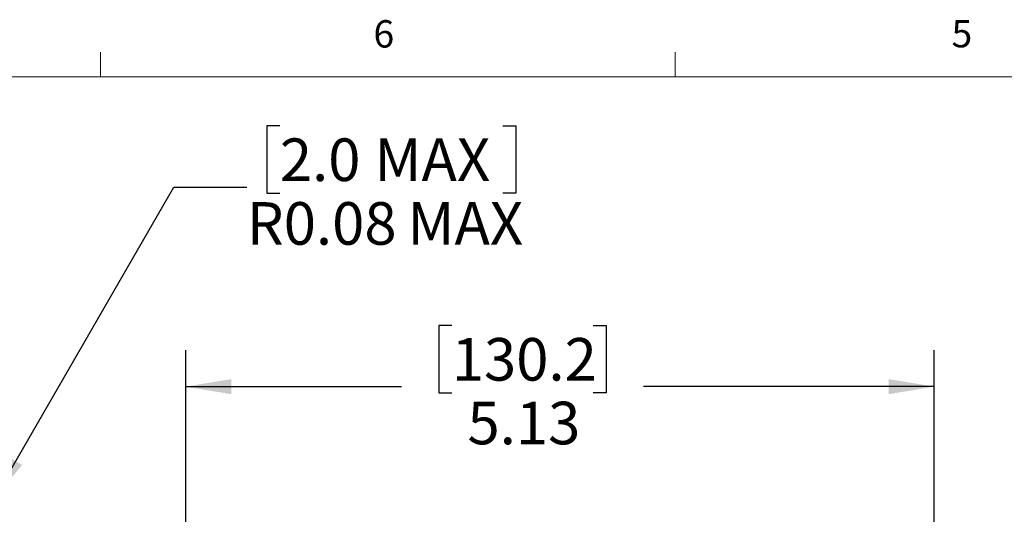
# Model space of a CAD drawing. Units: inches. Extents: x 0.4 to 16.6, y 0.2 to 10.8.
# Drawn here: x 4.3 to 7.7, y 9.1 to 10.8 of the extents above; entities that cross this region are included whole.
import ezdxf

# ---------------------------------------------------------------- set-up
doc = ezdxf.new("R2010")
doc.units = ezdxf.units.IN
doc.header["$MEASUREMENT"] = 0
doc.layers.add('FORMAT', color=7, linetype='Continuous')
doc.styles.add('SLDTEXTSTYLE0', font='TXT', dxfattribs={"width": 0.75})
doc.dimstyles.new('SLDDIMSTYLE1', dxfattribs={"dimtxt": 0.145833, "dimasz": 0.156, "dimexe": 0, "dimexo": 0.0625, "dimgap": 0.036458, "dimtad": 0, "dimtih": 1, "dimtoh": 1, "dimlfac": 2, "dimrnd": 1e-09, "dimdsep": 46, "dimtxsty": 'SLDTEXTSTYLE0', "dimsah": 1, "dimcen": 0, "dimadec": 0, "dimazin": 2, "dimtfac": 1, "dimtofl": 0, "dimtmove": 0, "dimatfit": 3, "dimfxl": 0, "dimfrac": 2, "dimtolj": 1, "dimarcsym": 0})
doc.dimstyles.new('SLDDIMSTYLE2', dxfattribs={"dimtxt": 0.145833, "dimasz": 0.156, "dimexe": 0, "dimexo": 0.0625, "dimgap": 0.036458, "dimtad": 0, "dimtih": 1, "dimtoh": 1, "dimlfac": 2, "dimrnd": 1e-09, "dimzin": 12, "dimdsep": 46, "dimtxsty": 'SLDTEXTSTYLE0', "dimsah": 1, "dimcen": 0.09, "dimadec": 0, "dimazin": 3, "dimtfac": 1, "dimtofl": 0, "dimtmove": 0, "dimatfit": 3, "dimfxl": 0, "dimfrac": 2, "dimtolj": 1, "dimtzin": 12, "dimarcsym": 0})

# ---------------------------------------------------------------- blocks, each defined once
blk = doc.blocks.new('_D_1')
at = {"layer": 'FORMAT', "color": 7}
for p, q in [((5.178, 10.475), (5.1335, 10.475)), ((5.1335, 10.475), (5.1335, 10.2435)), ((5.9422, 10.475), (5.9866, 10.475)), ((5.9866, 10.475), (5.9866, 10.2435)), ((4.195, 9.191), (4.815, 10.265)), ((4.815, 10.265), (5.065, 10.265)), ((5.1335, 10.2435), (5.178, 10.2435)), ((5.9866, 10.2435), (5.9422, 10.2435))]:
    blk.add_line(p, q, dxfattribs=at)
blk.add_solid([(4.195, 9.191), (4.2955, 9.3131), (4.2505, 9.3391)], dxfattribs=at)
at = {"layer": 'FORMAT', "color": 7, "char_height": 0.14583, "attachment_point": 1, "style": 'SLDTEXTSTYLE0'}
for s, insert in [('2.0', (5.178, 10.4315)), ('MAX', (5.502, 10.4315)), ('R0.08', (5.065, 10.2133)), ('MAX', (5.6149, 10.2133))]:
    blk.add_mtext(s, dxfattribs=dict(at, insert=insert))
blk = doc.blocks.new('_D_3')
at = {"layer": 'FORMAT', "color": 7}
for p, q in [((5.7668, 9.7912), (5.7223, 9.7912)), ((5.7223, 9.7912), (5.7223, 9.5597)), ((6.2517, 9.7912), (6.2961, 9.7912)), ((6.2961, 9.7912), (6.2961, 9.5597)), ((4.8556, 9.0138), (4.8556, 9.7062)), ((7.4195, 9.0138), (7.4195, 9.7062)), ((4.8556, 9.5812), (5.5945, 9.5812)), ((7.4195, 9.5812), (6.424, 9.5812)), ((5.7223, 9.5597), (5.7668, 9.5597)), ((6.2961, 9.5597), (6.2517, 9.5597))]:
    blk.add_line(p, q, dxfattribs=at)
for points in [[(4.8556, 9.5812), (5.0116, 9.5552), (5.0116, 9.6072)], [(7.4195, 9.5812), (7.2635, 9.6072), (7.2635, 9.5552)]]:
    blk.add_solid(points, dxfattribs=at)
at = {"layer": 'FORMAT', "color": 7, "char_height": 0.14583, "attachment_point": 1, "style": 'SLDTEXTSTYLE0'}
for s, insert in [('130.2', (5.7668, 9.7477)), ('5.13', (5.8207, 9.5295))]:
    blk.add_mtext(s, dxfattribs=dict(at, insert=insert))

msp = doc.modelspace()

# ---------------------------------------------------------------- linework, layer by layer
at = {"color": 7, "linetype": 'Continuous', "lineweight": 18}
for p, q in [((4.5635, 10.6421), (4.5635, 10.7269)), ((6.5323, 10.6421), (6.5323, 10.7269)), ((0.6263, 10.6421), (16.3763, 10.6421))]:
    msp.add_line(p, q, dxfattribs=at)

# ---------------------------------------------------------------- texts
at = {"color": 7, "linetype": 'Continuous', "lineweight": 0, "char_height": 0.0937, "attachment_point": 1, "style": 'SLDTEXTSTYLE0'}
for s, insert in [('6', (5.4987, 10.8367)), ('5', (7.4787, 10.8373))]:
    msp.add_mtext(s, dxfattribs=dict(at, insert=insert))

# ---------------------------------------------------------------- dimensions: what is measured, and where the dimension line sits
at = {"layer": 'FORMAT', "color": 7}
dim = msp.add_radius_dim(center=(4.1753, 9.1569), mpoint=(4.195, 9.191), text='<> MAX ', dimstyle='SLDDIMSTYLE1', dxfattribs=at)
dim.commit()
dim.dimension.update_dxf_attribs({"geometry": '_D_1', "text_midpoint": (5.5601, 10.265), "dimtype": 164})
dim = msp.add_linear_dim(base=(4.8556, 9.5812), p1=(7.4195, 8.9638), p2=(4.8556, 8.9638), dimstyle='SLDDIMSTYLE2', dxfattribs=at)
dim.commit()
dim.dimension.update_dxf_attribs({"geometry": '_D_3', "text_midpoint": (6.0092, 9.5812), "dimtype": 160})

doc.saveas('drawing.dxf')
